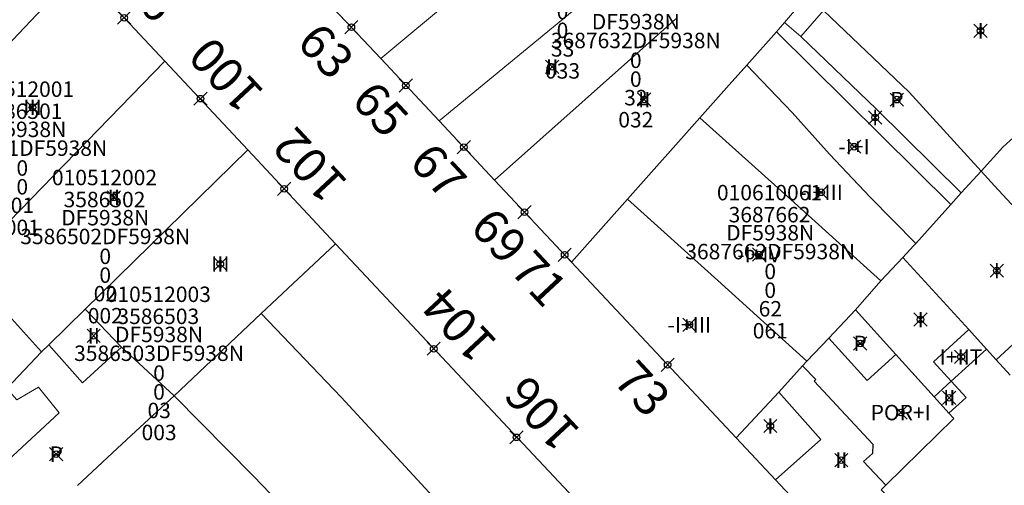
# Model space of a CAD drawing. Units: metres. Extents: x 452900 to 454027, y 4597990 to 4599343.
# Drawn here: x 453440 to 453485, y 4598404 to 4598425 of the extents above; entities that cross this region are included whole.
import ezdxf
from ezdxf.enums import TextEntityAlignment as Align

# ---------------------------------------------------------------- set-up
doc = ezdxf.new("R2010")
doc.units = ezdxf.units.M
doc.header["$MEASUREMENT"] = 0
doc.header["$PDMODE"] = 35
doc.header["$PDSIZE"] = 0.3
for name, color, linetype in [('2_CQPM_ILLES_NOVES', 6, 'Continuous'), ('2_CQPM_PARCELLES_NOVES', 31, 'Continuous'), ('2_CQPM_VOLUMETRIES_NOVES', 4, 'Continuous'), ('CQPM_NUMPOL', 6, 'Continuous'), ('CQPM_NUMPOL_CODGIS', 6, 'Continuous'), ('CQPM_NUMPOL_DISTAL', 7, 'Continuous'), ('CQPM_NUMPOL_IDENT', 6, 'Continuous'), ('CQPM_NUMPOL_NUM', 6, 'Continuous'), ('CQPM_NUMPOL_NUMEDIF', 6, 'Continuous'), ('CQPM_NUMPOL_UTM', 6, 'Continuous'), ('CQPM_PARCEL_U', 2, 'Continuous'), ('CQPM_VOLUMETRIA_BLOC', 1, 'Continuous'), ('CQPM_VOLUMETRIA_IDENT', 1, 'Continuous'), ('CQPM_VOLUMETRIA_NUMEDIF', 1, 'Continuous'), ('CQPM_VOLUMETRIA_PLANTES', 1, 'Continuous')]:
    doc.layers.add(name, color=color, linetype=linetype)
doc.styles.get("Standard").update_dxf_attribs({"font": 'txt.shx'})

# ---------------------------------------------------------------- blocks, each defined once
blk = doc.blocks.new('CQPM_NUMPOL')
at = {"layer": 'CQPM_NUMPOL_IDENT'}
blk.add_point((0, 0), dxfattribs=at)
at = {"layer": 'CQPM_NUMPOL_CODGIS'}
blk.add_attdef('CODI_GIS', text='', height=1.05, dxfattribs=at).set_placement((0, -4.346), align=Align.CENTER)
at = {"layer": 'CQPM_NUMPOL_NUM', "color": 0}
blk.add_attdef('NUMERO', text='', height=1.05, dxfattribs=at).set_placement((0, -1.574), align=Align.CENTER)
at = {"layer": 'CQPM_NUMPOL_NUMEDIF'}
blk.add_attdef('NUM_EDIFICI', text='', height=1.05, dxfattribs=at).set_placement((0, -2.971), align=Align.CENTER)
at = {"layer": 'CQPM_NUMPOL_UTM'}
blk.add_attdef('UTM', text='', height=1.05, dxfattribs=at).set_placement((0, -5.906), align=Align.CENTER)
blk = doc.blocks.new('CQPM_VOLUMETRIA')
at = {"layer": 'CQPM_VOLUMETRIA_IDENT'}
blk.add_point((0, 0), dxfattribs=at)
at = {"layer": 'CQPM_VOLUMETRIA_NUMEDIF'}
blk.add_attdef('NUM_EDIFICI', text='', height=0.7, dxfattribs=at).set_placement((0, -1), align=Align.CENTER)
at = {"layer": 'CQPM_VOLUMETRIA_PLANTES'}
blk.add_attdef('PLANTES', text='', height=0.7, dxfattribs=at).set_placement((0, 0), align=Align.MIDDLE_CENTER)
blk = doc.blocks.new('CQPM_PARCEL_U')

msp = doc.modelspace()

# ---------------------------------------------------------------- linework, layer by layer
at = {"layer": '2_CQPM_ILLES_NOVES', "linetype": 'Continuous', "lineweight": 0}
for points in [[(453433.954, 4598418.206), (453442.996, 4598427.747), (453446.882, 4598423.587)], [(453456.679, 4598423.702), (453454.009, 4598426.554)], [(453446.882, 4598423.587), (453450.649, 4598419.558)], [(453459.322, 4598420.88), (453456.679, 4598423.702)], [(453461.839, 4598418.193), (453459.322, 4598420.88)], [(453450.649, 4598419.558), (453454.631, 4598415.299)], [(453465.33, 4598414.465), (453461.839, 4598418.193)], [(453454.631, 4598415.299), (453467.969, 4598401.067)], [(453472.792, 4598406.496), (453465.33, 4598414.465)], [(453474.576, 4598404.591), (453472.792, 4598406.496)], [(453478.818, 4598400.071), (453474.576, 4598404.591)]]:
    msp.add_lwpolyline(points, dxfattribs=at)
at = {"layer": '2_CQPM_PARCELLES_NOVES', "linetype": 'Continuous', "lineweight": 0}
for points in [[(453464.938, 4598430.602), (453460.751, 4598427.104), (453460.119, 4598426.576), (453456.679, 4598423.702)], [(453477.634, 4598428.609), (453476.709, 4598427.37), (453474.989, 4598425.336)], [(453467.651, 4598427.743), (453459.322, 4598420.88)], [(453475.724, 4598424.709), (453476.754, 4598425.889), (453480.641, 4598422.185), (453483.903, 4598418.6)], [(453470.054, 4598425.509), (453461.839, 4598418.193)], [(453474.623, 4598424.923), (453474.989, 4598425.336)], [(453474.989, 4598425.336), (453475.724, 4598424.709)], [(453473.28, 4598423.412), (453474.623, 4598424.923)], [(453437.783, 4598414.221), (453446.882, 4598423.587)], [(453471.155, 4598421.021), (453472.483, 4598422.515), (453473.28, 4598423.412)], [(453467.869, 4598417.323), (453471.155, 4598421.021)], [(453443.271, 4598412.341), (453450.649, 4598419.558)], [(453483.903, 4598418.6), (453483.007, 4598417.607)], [(453488.495, 4598413.641), (453484.519, 4598417.935), (453483.903, 4598418.6)], [(453483.007, 4598417.607), (453482.54, 4598417.089)], [(453465.33, 4598414.465), (453467.869, 4598417.323)], [(453482.54, 4598417.089), (453480.943, 4598415.321)], [(453451.253, 4598412.134), (453454.631, 4598415.299)], [(453480.943, 4598415.321), (453480.845, 4598415.212), (453480.363, 4598414.679)], [(453480.363, 4598414.679), (453479.354, 4598413.622)], [(453483.344, 4598411.41), (453480.363, 4598414.679)], [(453479.354, 4598413.622), (453478.209, 4598412.302)], [(453441.621, 4598410.722), (453443.271, 4598412.341)], [(453478.209, 4598412.302), (453476.998, 4598411.024)], [(453447.301, 4598408.396), (453451.253, 4598412.134)], [(453484.151, 4598410.526), (453483.344, 4598411.41)], [(453476.998, 4598411.024), (453476.003, 4598409.983)], [(453439.723, 4598408.732), (453441.295, 4598410.397)], [(453441.295, 4598410.397), (453441.621, 4598410.722)], [(453484.59, 4598410.044), (453484.151, 4598410.526)], [(453476.003, 4598409.983), (453475.813, 4598409.772)], [(453485.228, 4598409.344), (453484.59, 4598410.044)], [(453475.813, 4598409.772), (453474.732, 4598408.57)], [(453474.732, 4598408.57), (453472.792, 4598406.496)], [(453442.929, 4598404.337), (453444.717, 4598406.012), (453445.564, 4598406.805), (453447.301, 4598408.396)]]:
    msp.add_lwpolyline(points, dxfattribs=at)
at = {"layer": '2_CQPM_VOLUMETRIES_NOVES', "linetype": 'Continuous', "lineweight": 0}
msp.add_line((453474.623, 4598424.923), (453482.54, 4598417.089), dxfattribs=at)
at = {"layer": '2_CQPM_VOLUMETRIES_NOVES'}
for points in [[(453483.903, 4598418.6), (453484.893, 4598419.683), (453485.223, 4598419.983), (453485.553, 4598420.293), (453485.903, 4598420.623), (453488.983, 4598417.483), (453490.723, 4598419.023), (453489.763, 4598420.063), (453487.423, 4598422.613), (453486.573, 4598423.543), (453490.298, 4598427.092)], [(453488.495, 4598413.641), (453484.59, 4598410.044)], [(453478.209, 4598412.302), (453480.043, 4598410.283)], [(453483.344, 4598411.41), (453481.753, 4598409.953), (453482.553, 4598409.073)], [(453476.998, 4598411.024), (453478.743, 4598409.103), (453480.043, 4598410.283)], [(453484.151, 4598410.526), (453482.553, 4598409.073)], [(453480.043, 4598410.283), (453481.773, 4598408.363)], [(453475.813, 4598409.772), (453476.403, 4598409.143), (453476.333, 4598409.073), (453479.003, 4598406.213), (453478.983, 4598405.793), (453478.573, 4598405.423), (453479.592, 4598404.351)], [(453481.773, 4598408.363), (453482.553, 4598409.073)], [(453482.443, 4598407.623), (453483.233, 4598408.323), (453482.553, 4598409.073)], [(453482.443, 4598407.623), (453481.773, 4598408.363)], [(453479.592, 4598404.351), (453482.673, 4598407.382), (453482.443, 4598407.623)], [(453479.592, 4598404.351), (453479.381, 4598404.143), (453481.124, 4598402.334), (453478.818, 4598400.071)]]:
    msp.add_lwpolyline(points, dxfattribs=at)
at = {"layer": '2_CQPM_VOLUMETRIES_NOVES', "linetype": 'Continuous', "lineweight": 0, "flags": 128}
for points in [[(453475.724, 4598424.709), (453479.164, 4598421.411), (453483.007, 4598417.607)], [(453473.28, 4598423.412), (453475.333, 4598421.252), (453477.031, 4598419.363), (453478.868, 4598417.412), (453480.943, 4598415.321)], [(453471.155, 4598421.021), (453475.273, 4598417.305), (453479.354, 4598413.622)], [(453467.869, 4598417.323), (453471.959, 4598413.632), (453476.003, 4598409.983)], [(453451.253, 4598412.134), (453454.875, 4598408.345), (453464.676, 4598397.728)], [(453474.576, 4598404.591), (453476.639, 4598406.423), (453474.732, 4598408.57)], [(453447.301, 4598408.396), (453450.899, 4598404.752), (453454.319, 4598401.21), (453460.97, 4598394.106)]]:
    msp.add_lwpolyline(points, dxfattribs=at)
at = {"layer": '2_CQPM_VOLUMETRIES_NOVES', "linetype": 'Continuous', "lineweight": 0}
for points in [[(453441.295, 4598410.397), (453439.24, 4598412.673), (453438.946, 4598412.356), (453438.8, 4598412.491)], [(453443.271, 4598412.341), (453444.914, 4598410.609)], [(453441.621, 4598410.722), (453443.144, 4598408.999), (453444.914, 4598410.609)], [(453444.914, 4598410.609), (453447.301, 4598408.396)], [(453439.723, 4598408.732), (453440.168, 4598408.222), (453441.157, 4598408.793), (453442.088, 4598407.628), (453438.084, 4598403.927)]]:
    msp.add_lwpolyline(points, dxfattribs=at)

# ---------------------------------------------------------------- block references
at = {"layer": 'CQPM_NUMPOL'}
ref = msp.add_blockref('CQPM_NUMPOL', (453455.344, 4598425.128), dxfattribs=dict(at, xscale=1.500002325438986, yscale=1.500002325438986, zscale=1.0000015504, rotation=312.999565265217))
ref.add_attrib('NUMERO', '63', dxfattribs={"layer": 'CQPM_NUMPOL_NUM', "color": 0, "height": 1.575, "rotation": 312.9996}).set_placement((453453.618, 4598423.518), align=Align.CENTER)
ref = msp.add_blockref('CQPM_NUMPOL', (453448.506, 4598421.886), dxfattribs=dict(at, xscale=1.500002325268703, yscale=1.500002325268703, zscale=1.0000015504, rotation=132.9995652712822))
ref.add_attrib('NUMERO', '100', dxfattribs={"layer": 'CQPM_NUMPOL_NUM', "color": 0, "height": 1.575, "rotation": 132.9996}).set_placement((453450.233, 4598423.496), align=Align.CENTER)
ref = msp.add_blockref('CQPM_NUMPOL', (453457.82, 4598422.484), dxfattribs=dict(at, xscale=1.500002325438986, yscale=1.500002325438986, zscale=1.0000015504, rotation=312.999565265217))
ref.add_attrib('NUMERO', '65', dxfattribs={"layer": 'CQPM_NUMPOL_NUM', "color": 0, "height": 1.575, "rotation": 312.9996}).set_placement((453456.094, 4598420.874), align=Align.CENTER)
ref = msp.add_blockref('CQPM_NUMPOL', (453452.298, 4598417.794), dxfattribs=dict(at, xscale=1.500002325268703, yscale=1.500002325268703, zscale=1.0000015504, rotation=132.9995652712822))
ref.add_attrib('NUMERO', '102', dxfattribs={"layer": 'CQPM_NUMPOL_NUM', "color": 0, "height": 1.575, "rotation": 132.9996}).set_placement((453454.025, 4598419.404), align=Align.CENTER)
ref = msp.add_blockref('CQPM_NUMPOL', (453460.443, 4598419.683), dxfattribs=dict(at, xscale=1.500002325438986, yscale=1.500002325438986, zscale=1.0000015504, rotation=312.999565265217))
ref.add_attrib('NUMERO', '67', dxfattribs={"layer": 'CQPM_NUMPOL_NUM', "color": 0, "height": 1.575, "rotation": 312.9996}).set_placement((453458.716, 4598418.073), align=Align.CENTER)
ref = msp.add_blockref('CQPM_NUMPOL', (453463.202, 4598416.737), dxfattribs=dict(at, xscale=1.500002325438986, yscale=1.500002325438986, zscale=1.0000015504, rotation=312.999565265217))
ref.add_attrib('NUMERO', '69', dxfattribs={"layer": 'CQPM_NUMPOL_NUM', "color": 0, "height": 1.575, "rotation": 312.9996}).set_placement((453461.475, 4598415.127), align=Align.CENTER)
ref = msp.add_blockref('CQPM_NUMPOL', (453465.019, 4598414.796), dxfattribs=dict(at, xscale=1.500002325438986, yscale=1.500002325438986, zscale=1.0000015504, rotation=312.999565265217))
ref.add_attrib('NUMERO', '71', dxfattribs={"layer": 'CQPM_NUMPOL_NUM', "color": 0, "height": 1.575, "rotation": 312.9996}).set_placement((453463.293, 4598413.186), align=Align.CENTER)
ref = msp.add_blockref('CQPM_NUMPOL', (453459.079, 4598410.541), dxfattribs=dict(at, xscale=1.500002325268703, yscale=1.500002325268703, zscale=1.0000015504, rotation=132.9995652712822))
ref.add_attrib('NUMERO', '104', dxfattribs={"layer": 'CQPM_NUMPOL_NUM', "color": 0, "height": 1.575, "rotation": 132.9996}).set_placement((453460.806, 4598412.151), align=Align.CENTER)
ref = msp.add_blockref('CQPM_NUMPOL', (453469.69, 4598409.809), dxfattribs=dict(at, xscale=1.500002325438986, yscale=1.500002325438986, zscale=1.0000015504, rotation=312.999565265217))
ref.add_attrib('NUMERO', '73', dxfattribs={"layer": 'CQPM_NUMPOL_NUM', "color": 0, "height": 1.575, "rotation": 312.9996}).set_placement((453467.963, 4598408.199), align=Align.CENTER)
ref = msp.add_blockref('CQPM_NUMPOL', (453462.839, 4598406.52), dxfattribs=dict(at, xscale=1.500002325268703, yscale=1.500002325268703, zscale=1.0000015504, rotation=132.9995652712822))
ref.add_attrib('NUMERO', '106', dxfattribs={"layer": 'CQPM_NUMPOL_NUM', "color": 0, "height": 1.575, "rotation": 132.9996}).set_placement((453464.565, 4598408.13), align=Align.CENTER)
at = {"layer": 'CQPM_NUMPOL_DISTAL'}
ref = msp.add_blockref('CQPM_NUMPOL', (453445.041, 4598425.558), dxfattribs=dict(at, xscale=1.500002325268703, yscale=1.500002325268703, zscale=1.0000015504, rotation=132.9995652712822))
ref.add_attrib('NUMERO', '98', dxfattribs={"layer": 'CQPM_NUMPOL_NUM', "color": 0, "height": 1.575, "rotation": 132.9996}).set_placement((453446.768, 4598427.168), align=Align.CENTER)
at = {"layer": 'CQPM_PARCEL_U'}
ref = msp.add_blockref('CQPM_PARCEL_U', (453464.888, 4598427.995), dxfattribs=at)
ref.add_attrib('REFCA_PAR', '0', dxfattribs={"height": 0.7}).set_placement((453464.92, 4598424.635), align=Align.CENTER)
ref.add_attrib('REFCA_POL', '0', dxfattribs={"height": 0.7}).set_placement((453464.92, 4598425.489), align=Align.CENTER)
ref.add_attrib('UTM_TOTAL', '3687633DF5938N', dxfattribs={"height": 0.7}).set_placement((453464.92, 4598426.389), align=Align.CENTER)
ref.add_attrib('UTM', '3687633', dxfattribs={"height": 0.7}).set_placement((453464.888, 4598428.065), align=Align.CENTER)
ref.add_attrib('CODI_GIS', '010610033', dxfattribs={"height": 0.7}).set_placement((453464.888, 4598429.065), align=Align.CENTER)
ref.add_attrib('PARCEL_GIS', '033', dxfattribs={"height": 0.7}).set_placement((453464.923, 4598422.795), align=Align.CENTER)
ref.add_attrib('PARCEL_UTM', '33', dxfattribs={"height": 0.7}).set_placement((453464.927, 4598423.794), align=Align.CENTER)
ref.add_attrib('PLANOL', 'DF5938N', dxfattribs={"height": 0.7}).set_placement((453464.92, 4598427.243), align=Align.CENTER)
ref = msp.add_blockref('CQPM_PARCEL_U', (453468.211, 4598425.782), dxfattribs=at)
ref.add_attrib('REFCA_PAR', '0', dxfattribs={"height": 0.7}).set_placement((453468.244, 4598422.422), align=Align.CENTER)
ref.add_attrib('REFCA_POL', '0', dxfattribs={"height": 0.7}).set_placement((453468.244, 4598423.275), align=Align.CENTER)
ref.add_attrib('UTM_TOTAL', '3687632DF5938N', dxfattribs={"height": 0.7}).set_placement((453468.244, 4598424.176), align=Align.CENTER)
ref.add_attrib('UTM', '3687632', dxfattribs={"height": 0.7}).set_placement((453468.211, 4598425.851), align=Align.CENTER)
ref.add_attrib('CODI_GIS', '010610032', dxfattribs={"height": 0.7}).set_placement((453468.211, 4598426.851), align=Align.CENTER)
ref.add_attrib('PARCEL_GIS', '032', dxfattribs={"height": 0.7}).set_placement((453468.246, 4598420.581), align=Align.CENTER)
ref.add_attrib('PARCEL_UTM', '32', dxfattribs={"height": 0.7}).set_placement((453468.25, 4598421.581), align=Align.CENTER)
ref.add_attrib('PLANOL', 'DF5938N', dxfattribs={"height": 0.7}).set_placement((453468.244, 4598425.029), align=Align.CENTER)
ref = msp.add_blockref('CQPM_PARCEL_U', (453440.386, 4598420.896), dxfattribs=at)
ref.add_attrib('REFCA_PAR', '0', dxfattribs={"height": 0.7}).set_placement((453440.419, 4598417.537), align=Align.CENTER)
ref.add_attrib('REFCA_POL', '0', dxfattribs={"height": 0.7}).set_placement((453440.419, 4598418.39), align=Align.CENTER)
ref.add_attrib('UTM_TOTAL', '3586501DF5938N', dxfattribs={"height": 0.7}).set_placement((453440.419, 4598419.29), align=Align.CENTER)
ref.add_attrib('UTM', '3586501', dxfattribs={"height": 0.7}).set_placement((453440.386, 4598420.966), align=Align.CENTER)
ref.add_attrib('CODI_GIS', '010512001', dxfattribs={"height": 0.7}).set_placement((453440.386, 4598421.966), align=Align.CENTER)
ref.add_attrib('PARCEL_GIS', '001', dxfattribs={"height": 0.7}).set_placement((453440.422, 4598415.696), align=Align.CENTER)
ref.add_attrib('PARCEL_UTM', '01', dxfattribs={"height": 0.7}).set_placement((453440.426, 4598416.695), align=Align.CENTER)
ref.add_attrib('PLANOL', 'DF5938N', dxfattribs={"height": 0.7}).set_placement((453440.419, 4598420.144), align=Align.CENTER)
ref = msp.add_blockref('CQPM_PARCEL_U', (453444.148, 4598416.889), dxfattribs=at)
ref.add_attrib('REFCA_PAR', '0', dxfattribs={"height": 0.7}).set_placement((453444.181, 4598413.53), align=Align.CENTER)
ref.add_attrib('REFCA_POL', '0', dxfattribs={"height": 0.7}).set_placement((453444.181, 4598414.383), align=Align.CENTER)
ref.add_attrib('UTM_TOTAL', '3586502DF5938N', dxfattribs={"height": 0.7}).set_placement((453444.181, 4598415.284), align=Align.CENTER)
ref.add_attrib('UTM', '3586502', dxfattribs={"height": 0.7}).set_placement((453444.148, 4598416.959), align=Align.CENTER)
ref.add_attrib('CODI_GIS', '010512002', dxfattribs={"height": 0.7}).set_placement((453444.148, 4598417.959), align=Align.CENTER)
ref.add_attrib('PARCEL_GIS', '002', dxfattribs={"height": 0.7}).set_placement((453444.184, 4598411.689), align=Align.CENTER)
ref.add_attrib('PARCEL_UTM', '02', dxfattribs={"height": 0.7}).set_placement((453444.188, 4598412.689), align=Align.CENTER)
ref.add_attrib('PLANOL', 'DF5938N', dxfattribs={"height": 0.7}).set_placement((453444.181, 4598416.137), align=Align.CENTER)
ref = msp.add_blockref('CQPM_PARCEL_U', (453474.309, 4598416.205), dxfattribs=at)
ref.add_attrib('REFCA_PAR', '0', dxfattribs={"height": 0.7}).set_placement((453474.341, 4598412.845), align=Align.CENTER)
ref.add_attrib('REFCA_POL', '0', dxfattribs={"height": 0.7}).set_placement((453474.341, 4598413.698), align=Align.CENTER)
ref.add_attrib('UTM_TOTAL', '3687662DF5938N', dxfattribs={"height": 0.7}).set_placement((453474.341, 4598414.599), align=Align.CENTER)
ref.add_attrib('UTM', '3687662', dxfattribs={"height": 0.7}).set_placement((453474.309, 4598416.274), align=Align.CENTER)
ref.add_attrib('CODI_GIS', '010610061', dxfattribs={"height": 0.7}).set_placement((453474.309, 4598417.274), align=Align.CENTER)
ref.add_attrib('PARCEL_GIS', '061', dxfattribs={"height": 0.7}).set_placement((453474.344, 4598411.005), align=Align.CENTER)
ref.add_attrib('PARCEL_UTM', '62', dxfattribs={"height": 0.7}).set_placement((453474.348, 4598412.004), align=Align.CENTER)
ref.add_attrib('PLANOL', 'DF5938N', dxfattribs={"height": 0.7}).set_placement((453474.341, 4598415.452), align=Align.CENTER)
ref = msp.add_blockref('CQPM_PARCEL_U', (453446.588, 4598411.59), dxfattribs=at)
ref.add_attrib('REFCA_PAR', '0', dxfattribs={"height": 0.7}).set_placement((453446.621, 4598408.231), align=Align.CENTER)
ref.add_attrib('REFCA_POL', '0', dxfattribs={"height": 0.7}).set_placement((453446.621, 4598409.084), align=Align.CENTER)
ref.add_attrib('UTM_TOTAL', '3586503DF5938N', dxfattribs={"height": 0.7}).set_placement((453446.621, 4598409.985), align=Align.CENTER)
ref.add_attrib('UTM', '3586503', dxfattribs={"height": 0.7}).set_placement((453446.588, 4598411.66), align=Align.CENTER)
ref.add_attrib('CODI_GIS', '010512003', dxfattribs={"height": 0.7}).set_placement((453446.588, 4598412.66), align=Align.CENTER)
ref.add_attrib('PARCEL_GIS', '003', dxfattribs={"height": 0.7}).set_placement((453446.624, 4598406.39), align=Align.CENTER)
ref.add_attrib('PARCEL_UTM', '03', dxfattribs={"height": 0.7}).set_placement((453446.628, 4598407.39), align=Align.CENTER)
ref.add_attrib('PLANOL', 'DF5938N', dxfattribs={"height": 0.7}).set_placement((453446.621, 4598410.838), align=Align.CENTER)
at = {"layer": 'CQPM_VOLUMETRIA_BLOC', "color": 7}
ref = msp.add_blockref('CQPM_VOLUMETRIA', (453483.88, 4598424.961), dxfattribs=dict(at, xscale=1.000001550400009, yscale=1.000001550400009, zscale=1.000001550400009, rotation=359.9995652666707))
ref.add_attrib('PLANTES', 'I', dxfattribs={"layer": 'CQPM_VOLUMETRIA_PLANTES', "height": 0.7, "rotation": 359.9996}).set_placement((453483.88, 4598424.961), align=Align.MIDDLE_CENTER)
ref = msp.add_blockref('CQPM_VOLUMETRIA', (453464.449, 4598423.326), dxfattribs=dict(at, xscale=1.000001550400009, yscale=1.000001550400009, zscale=1.000001550400009, rotation=359.9995652666707))
ref.add_attrib('PLANTES', 'II', dxfattribs={"layer": 'CQPM_VOLUMETRIA_PLANTES', "height": 0.7, "rotation": 359.9996}).set_placement((453464.449, 4598423.326), align=Align.MIDDLE_CENTER)
ref = msp.add_blockref('CQPM_VOLUMETRIA', (453468.629, 4598421.843), dxfattribs=dict(at, xscale=1.000001550400009, yscale=1.000001550400009, zscale=1.000001550400009, rotation=359.9995652666707))
ref.add_attrib('PLANTES', 'II', dxfattribs={"layer": 'CQPM_VOLUMETRIA_PLANTES', "height": 0.7, "rotation": 359.9996}).set_placement((453468.629, 4598421.843), align=Align.MIDDLE_CENTER)
ref = msp.add_blockref('CQPM_VOLUMETRIA', (453480.089, 4598421.842), dxfattribs=dict(at, xscale=1.000001550400009, yscale=1.000001550400009, zscale=1.000001550400009, rotation=359.9995652666707))
ref.add_attrib('PLANTES', 'P', dxfattribs={"layer": 'CQPM_VOLUMETRIA_PLANTES', "height": 0.7, "rotation": 359.9996}).set_placement((453480.089, 4598421.842), align=Align.MIDDLE_CENTER)
ref = msp.add_blockref('CQPM_VOLUMETRIA', (453440.884, 4598421.491), dxfattribs=dict(at, xscale=1.000001550400009, yscale=1.000001550400009, zscale=1.000001550400009, rotation=359.9995652666707))
ref.add_attrib('PLANTES', 'III', dxfattribs={"layer": 'CQPM_VOLUMETRIA_PLANTES', "height": 0.7, "rotation": 359.9996}).set_placement((453440.884, 4598421.491), align=Align.MIDDLE_CENTER)
ref = msp.add_blockref('CQPM_VOLUMETRIA', (453479.101, 4598421.031), dxfattribs=dict(at, xscale=1.000001550400009, yscale=1.000001550400009, zscale=1.000001550400009, rotation=359.9995652666707))
ref.add_attrib('PLANTES', 'I', dxfattribs={"layer": 'CQPM_VOLUMETRIA_PLANTES', "height": 0.7, "rotation": 359.9996}).set_placement((453479.101, 4598421.031), align=Align.MIDDLE_CENTER)
ref = msp.add_blockref('CQPM_VOLUMETRIA', (453478.146, 4598419.706), dxfattribs=dict(at, xscale=1.000001550400009, yscale=1.000001550400009, zscale=1.000001550400009, rotation=359.9995652666707))
ref.add_attrib('PLANTES', '-I+I', dxfattribs={"layer": 'CQPM_VOLUMETRIA_PLANTES', "height": 0.7, "rotation": 359.9996}).set_placement((453478.146, 4598419.706), align=Align.MIDDLE_CENTER)
ref = msp.add_blockref('CQPM_VOLUMETRIA', (453476.647, 4598417.638), dxfattribs=dict(at, xscale=1.000001550400009, yscale=1.000001550400009, zscale=1.000001550400009, rotation=359.9995652666707))
ref.add_attrib('PLANTES', '-I+III', dxfattribs={"layer": 'CQPM_VOLUMETRIA_PLANTES', "height": 0.7, "rotation": 359.9996}).set_placement((453476.647, 4598417.638), align=Align.MIDDLE_CENTER)
ref = msp.add_blockref('CQPM_VOLUMETRIA', (453444.572, 4598417.409), dxfattribs=dict(at, xscale=1.000001550400009, yscale=1.000001550400009, zscale=1.000001550400009, rotation=359.9995652666707))
ref.add_attrib('PLANTES', 'II', dxfattribs={"layer": 'CQPM_VOLUMETRIA_PLANTES', "height": 0.7, "rotation": 359.9996}).set_placement((453444.572, 4598417.409), align=Align.MIDDLE_CENTER)
ref = msp.add_blockref('CQPM_VOLUMETRIA', (453473.831, 4598414.813), dxfattribs=dict(at, xscale=1.000001550400009, yscale=1.000001550400009, zscale=1.000001550400009, rotation=359.9995652666707))
ref.add_attrib('PLANTES', '-I+IV', dxfattribs={"layer": 'CQPM_VOLUMETRIA_PLANTES', "height": 0.7, "rotation": 359.9996}).set_placement((453473.831, 4598414.813), align=Align.MIDDLE_CENTER)
ref = msp.add_blockref('CQPM_VOLUMETRIA', (453449.4, 4598414.383), dxfattribs=dict(at, xscale=1.000001550400009, yscale=1.000001550400009, zscale=1.000001550400009, rotation=359.9995652666707))
ref.add_attrib('PLANTES', 'III', dxfattribs={"layer": 'CQPM_VOLUMETRIA_PLANTES', "height": 0.7, "rotation": 359.9996}).set_placement((453449.4, 4598414.383), align=Align.MIDDLE_CENTER)
ref = msp.add_blockref('CQPM_VOLUMETRIA', (453484.618, 4598414.084), dxfattribs=dict(at, xscale=1.000001550400009, yscale=1.000001550400009, zscale=1.000001550400009, rotation=359.9995652666707))
ref.add_attrib('PLANTES', 'I', dxfattribs={"layer": 'CQPM_VOLUMETRIA_PLANTES', "height": 0.7, "rotation": 359.9996}).set_placement((453484.618, 4598414.084), align=Align.MIDDLE_CENTER)
ref = msp.add_blockref('CQPM_VOLUMETRIA', (453481.161, 4598411.862), dxfattribs=dict(at, xscale=1.000001550400009, yscale=1.000001550400009, zscale=1.000001550400009, rotation=359.9995652666707))
ref.add_attrib('PLANTES', 'I', dxfattribs={"layer": 'CQPM_VOLUMETRIA_PLANTES', "height": 0.7, "rotation": 359.9996}).set_placement((453481.161, 4598411.862), align=Align.MIDDLE_CENTER)
ref = msp.add_blockref('CQPM_VOLUMETRIA', (453470.674, 4598411.625), dxfattribs=dict(at, xscale=1.000001550400009, yscale=1.000001550400009, zscale=1.000001550400009, rotation=359.9995652666707))
ref.add_attrib('PLANTES', '-I+III', dxfattribs={"layer": 'CQPM_VOLUMETRIA_PLANTES', "height": 0.7, "rotation": 359.9996}).set_placement((453470.674, 4598411.625), align=Align.MIDDLE_CENTER)
ref = msp.add_blockref('CQPM_VOLUMETRIA', (453443.659, 4598411.124), dxfattribs=dict(at, xscale=1.000001550400009, yscale=1.000001550400009, zscale=1.000001550400009, rotation=359.9995652666707))
ref.add_attrib('PLANTES', 'II', dxfattribs={"layer": 'CQPM_VOLUMETRIA_PLANTES', "height": 0.7, "rotation": 359.9996}).set_placement((453443.659, 4598411.124), align=Align.MIDDLE_CENTER)
ref = msp.add_blockref('CQPM_VOLUMETRIA', (453478.418, 4598410.781), dxfattribs=dict(at, xscale=1.000001550400009, yscale=1.000001550400009, zscale=1.000001550400009, rotation=359.9995652666707))
ref.add_attrib('PLANTES', 'P', dxfattribs={"layer": 'CQPM_VOLUMETRIA_PLANTES', "height": 0.7, "rotation": 359.9996}).set_placement((453478.418, 4598410.781), align=Align.MIDDLE_CENTER)
ref = msp.add_blockref('CQPM_VOLUMETRIA', (453482.996, 4598410.169), dxfattribs=dict(at, xscale=1.000001550400009, yscale=1.000001550400009, zscale=1.000001550400009, rotation=359.9995652666707))
ref.add_attrib('PLANTES', 'I+IIT', dxfattribs={"layer": 'CQPM_VOLUMETRIA_PLANTES', "height": 0.7, "rotation": 359.9996}).set_placement((453482.996, 4598410.169), align=Align.MIDDLE_CENTER)
ref = msp.add_blockref('CQPM_VOLUMETRIA', (453482.462, 4598408.315), dxfattribs=dict(at, xscale=1.000001550400009, yscale=1.000001550400009, zscale=1.000001550400009, rotation=359.9995652666707))
ref.add_attrib('PLANTES', 'II', dxfattribs={"layer": 'CQPM_VOLUMETRIA_PLANTES', "height": 0.7, "rotation": 359.9996}).set_placement((453482.462, 4598408.315), align=Align.MIDDLE_CENTER)
ref = msp.add_blockref('CQPM_VOLUMETRIA', (453480.259, 4598407.644), dxfattribs=dict(at, xscale=1.000001550400009, yscale=1.000001550400009, zscale=1.000001550400009, rotation=359.9995652666707))
ref.add_attrib('PLANTES', 'POR+I', dxfattribs={"layer": 'CQPM_VOLUMETRIA_PLANTES', "height": 0.7, "rotation": 359.9996}).set_placement((453480.259, 4598407.644), align=Align.MIDDLE_CENTER)
ref = msp.add_blockref('CQPM_VOLUMETRIA', (453474.345, 4598407.035), dxfattribs=dict(at, xscale=1.000001550400009, yscale=1.000001550400009, zscale=1.000001550400009, rotation=359.9995652666707))
ref.add_attrib('PLANTES', 'I', dxfattribs={"layer": 'CQPM_VOLUMETRIA_PLANTES', "height": 0.7, "rotation": 359.9996}).set_placement((453474.345, 4598407.035), align=Align.MIDDLE_CENTER)
ref = msp.add_blockref('CQPM_VOLUMETRIA', (453441.96, 4598405.759), dxfattribs=dict(at, xscale=1.000001550400009, yscale=1.000001550400009, zscale=1.000001550400009, rotation=359.9995652666707))
ref.add_attrib('PLANTES', 'P', dxfattribs={"layer": 'CQPM_VOLUMETRIA_PLANTES', "height": 0.7, "rotation": 359.9996}).set_placement((453441.96, 4598405.759), align=Align.MIDDLE_CENTER)
ref = msp.add_blockref('CQPM_VOLUMETRIA', (453477.566, 4598405.485), dxfattribs=dict(at, xscale=1.000001550400009, yscale=1.000001550400009, zscale=1.000001550400009, rotation=359.9995652666707))
ref.add_attrib('PLANTES', 'II', dxfattribs={"layer": 'CQPM_VOLUMETRIA_PLANTES', "height": 0.7, "rotation": 359.9996}).set_placement((453477.566, 4598405.485), align=Align.MIDDLE_CENTER)

doc.saveas('drawing.dxf')
